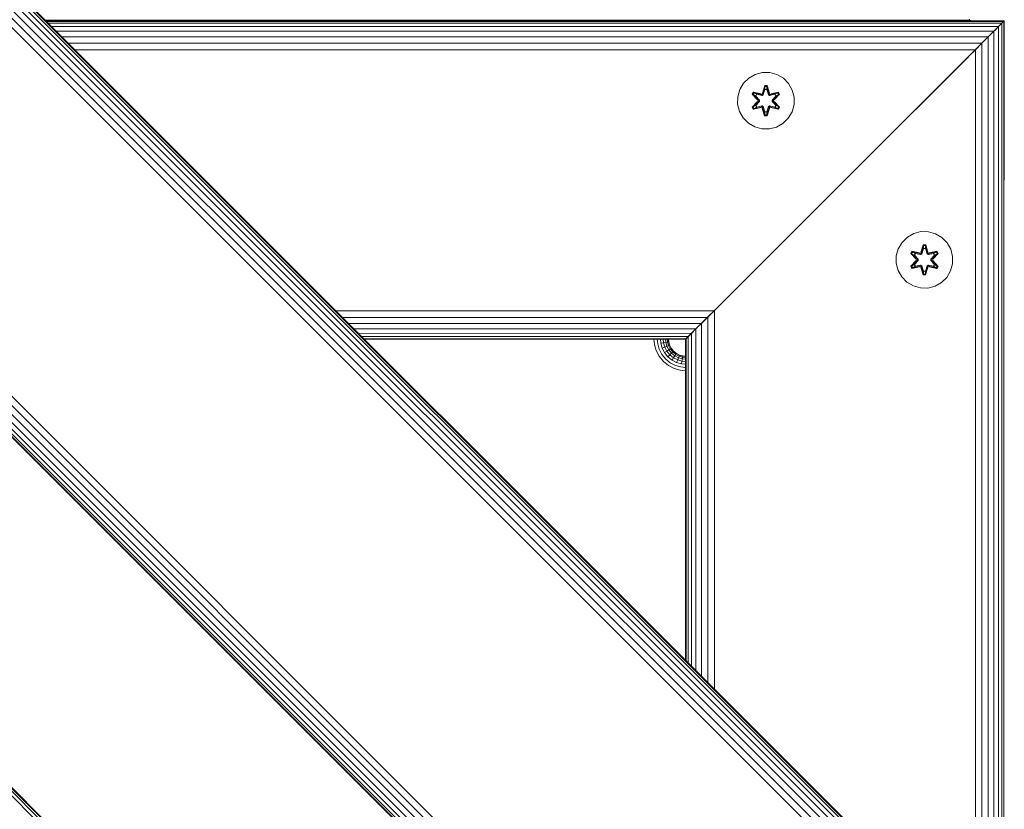
# Model space of a CAD drawing. Units: millimetres. Extents: x 387 to 578302, y -1972 to 596964.
# Drawn here: x 3413 to 3692, y 6948 to 7171 of the extents above; entities that cross this region are included whole.
import ezdxf

# ---------------------------------------------------------------- set-up
doc = ezdxf.new("R2010")
doc.units = ezdxf.units.MM
doc.layers.add('Контур', color=7, linetype='Continuous', lineweight=15)

msp = doc.modelspace()

# ---------------------------------------------------------------- linework, layer by layer
at = {"layer": 'Контур'}
for p, q in [((3803.189, 6787.192), (3308.214, 7282.166)), ((3803.567, 6787.57), (3308.592, 7282.545)), ((3803.685, 6787.688), (3308.71, 7282.663)), ((3800.483, 6784.486), (3305.509, 7279.461)), ((3801.614, 6785.617), (3306.639, 7280.592)), ((3802.532, 6786.535), (3307.558, 7281.51)), ((3797.901, 6781.904), (3302.926, 7276.878)), ((3799.217, 6783.22), (3304.242, 7278.194)), ((3795.461, 6567.332), (3088.355, 7274.439)), ((3796.117, 6567.989), (3089.011, 7275.095)), ((3796.496, 6568.367), (3089.389, 7275.474)), ((3796.614, 6568.485), (3089.507, 7275.592)), ((3745.83, 6729.833), (3250.855, 7224.808)), ((3742.117, 6726.12), (3247.142, 7221.094)), ((3743.247, 6727.25), (3248.272, 7222.225)), ((3744.514, 6728.517), (3249.539, 7223.491)), ((3740.046, 6724.048), (3245.071, 7219.023)), ((3740.164, 6724.166), (3245.189, 7219.141)), ((3740.542, 6724.545), (3245.567, 7219.52)), ((3741.198, 6725.201), (3246.223, 7220.176)), ((3681.724, 7170.948), (3681.724, 7170.68)), ((3420.693, 7170.68), (3611.565, 7170.68)), ((3611.038, 7170.597), (3420.776, 7170.597)), ((3691.535, 7170.513), (3420.86, 7170.513)), ((3691.368, 7170.346), (3421.027, 7170.346)), ((3690.833, 7169.811), (3421.563, 7169.811)), ((3689.905, 7168.883), (3422.49, 7168.883)), ((3495.871, 7170.597), (3495.913, 7170.513)), ((3495.871, 7170.597), (3495.913, 7170.513)), ((3496.466, 7170.597), (3496.505, 7170.513)), ((3498.159, 7170.597), (3498.189, 7170.513)), ((3500.693, 7170.597), (3500.709, 7170.513)), ((3503.682, 7170.597), (3503.682, 7170.513)), ((3506.671, 7170.597), (3506.655, 7170.513)), ((3509.205, 7170.597), (3509.175, 7170.513)), ((3510.898, 7170.597), (3510.859, 7170.513)), ((3511.493, 7170.597), (3511.451, 7170.513)), ((3592.131, 7170.597), (3592.573, 7170.556)), ((3592.565, 7170.513), (3592.573, 7170.556)), ((3592.58, 7170.597), (3592.573, 7170.556)), ((3592.573, 7170.556), (3592.724, 7170.513)), ((3592.732, 7170.597), (3593.024, 7170.513)), ((3610.508, 7170.513), (3611.643, 7170.693)), ((3611.643, 7170.693), (3681.643, 7170.693)), ((3681.644, 7170.693), (3681.643, 7170.693)), ((3681.643, 7170.693), (3682.778, 7170.513)), ((3681.722, 7170.68), (3681.724, 7170.68)), ((3681.724, 7170.68), (3681.724, 7170.68)), ((3682.78, 7170.513), (3681.724, 7170.68)), ((3689.406, 7168.383), (3688.606, 7167.584)), ((3689.905, 7168.883), (3688.912, 7167.889)), ((3690.833, 7169.811), (3689.905, 7168.883)), ((3690.531, 7169.509), (3689.905, 7168.883)), ((3689.906, 6901.468), (3689.905, 7168.883)), ((3691.368, 7170.346), (3690.833, 7169.811)), ((3690.833, 6900.54), (3690.833, 7169.811)), ((3691.535, 7170.513), (3691.368, 7170.346)), ((3691.369, 6900.004), (3691.368, 7170.346)), ((3691.535, 7170.513), (3691.452, 7170.429)), ((3691.535, 7170.513), (3691.461, 7170.438)), ((3691.535, 7125.513), (3691.535, 7170.513)), ((3688.606, 7167.584), (3423.789, 7167.584)), ((3687.007, 7165.985), (3425.388, 7165.985)), ((3687.007, 7165.985), (3685.216, 7164.194)), ((3687.007, 7165.985), (3686.112, 7165.089)), ((3687.516, 7166.493), (3686.612, 7165.589)), ((3688.606, 7167.584), (3687.007, 7165.985)), ((3687.807, 7166.784), (3687.007, 7165.985)), ((3687.008, 6904.365), (3687.007, 7165.985)), ((3688.607, 6902.766), (3688.606, 7167.584)), ((3685.216, 7164.194), (3427.179, 7164.194)), ((3681.535, 7160.513), (3683.875, 7162.853)), ((3685.216, 7164.194), (3683.355, 7162.332)), ((3684.285, 7163.263), (3683.355, 7162.332)), ((3683.397, 7162.375), (3683.98, 7162.958)), ((3685.216, 7164.194), (3685.216, 7164.194)), ((3685.217, 6906.157), (3685.216, 7164.194)), ((3683.355, 7162.332), (3429.041, 7162.332)), ((3611.535, 7090.513), (3681.535, 7160.513)), ((3611.535, 7090.513), (3681.535, 7160.513)), ((3681.535, 7160.513), (3645.995, 7124.973)), ((3681.391, 7160.368), (3651.535, 7130.513)), ((3681.535, 7160.513), (3683.383, 7162.36)), ((3681.535, 7160.513), (3683.355, 7162.332)), ((3681.535, 7160.513), (3683.355, 7162.332)), ((3681.543, 7160.52), (3683.376, 7162.353)), ((3683.355, 6908.018), (3683.355, 7162.332)), ((3619.374, 7154.338), (3617.88, 7152.87)), ((3621.198, 7155.37), (3619.374, 7154.338)), ((3623.226, 7155.894), (3621.198, 7155.37)), ((3625.321, 7155.876), (3623.226, 7155.894)), ((3627.34, 7155.316), (3625.321, 7155.876)), ((3629.146, 7154.253), (3627.34, 7155.316)), ((3630.614, 7152.758), (3629.146, 7154.253)), ((3617.88, 7152.87), (3616.817, 7151.064)), ((3623.21, 7150.093), (3623.866, 7152.188)), ((3623.893, 7152.034), (3623.21, 7150.093)), ((3623.893, 7152.034), (3623.273, 7149.902)), ((3623.273, 7149.902), (3623.901, 7151.944)), ((3623.866, 7152.188), (3624.55, 7152.187)), ((3623.893, 7152.034), (3623.866, 7152.188)), ((3623.893, 7152.034), (3624.518, 7152.033)), ((3623.893, 7152.034), (3623.901, 7151.944)), ((3623.901, 7151.944), (3624.509, 7151.944)), ((3623.908, 7151.113), (3623.901, 7151.944)), ((3624.501, 7151.113), (3624.509, 7151.944)), ((3624.518, 7152.033), (3624.509, 7151.944)), ((3625.136, 7149.902), (3624.509, 7151.944)), ((3624.518, 7152.033), (3624.55, 7152.187)), ((3625.136, 7149.902), (3624.518, 7152.033)), ((3624.518, 7152.033), (3625.206, 7150.09)), ((3624.55, 7152.187), (3625.206, 7150.09)), ((3631.646, 7150.935), (3630.614, 7152.758)), ((3616.257, 7149.045), (3616.238, 7146.95)), ((3616.257, 7149.045), (3616.817, 7151.064)), ((3620.347, 7149.765), (3620.689, 7150.357)), ((3621.833, 7148.15), (3620.347, 7149.765)), ((3620.494, 7149.711), (3620.347, 7149.765)), ((3620.494, 7149.711), (3620.806, 7150.253)), ((3620.494, 7149.711), (3621.833, 7148.15)), ((3620.494, 7149.711), (3622.03, 7148.108)), ((3620.494, 7149.711), (3620.576, 7149.672)), ((3620.576, 7149.672), (3620.881, 7150.199)), ((3621.331, 7149.24), (3620.576, 7149.672)), ((3622.03, 7148.108), (3620.576, 7149.672)), ((3620.689, 7150.357), (3622.833, 7149.876)), ((3620.806, 7150.253), (3620.689, 7150.357)), ((3622.961, 7149.722), (3620.806, 7150.253)), ((3620.806, 7150.253), (3622.833, 7149.876)), ((3620.806, 7150.253), (3620.881, 7150.199)), ((3621.632, 7149.761), (3620.881, 7150.199)), ((3622.961, 7149.722), (3620.881, 7150.199)), ((3621.331, 7149.24), (3621.632, 7149.761)), ((3621.331, 7149.24), (3622.38, 7148.109)), ((3621.331, 7149.24), (3621.351, 7149.229)), ((3621.652, 7149.749), (3621.351, 7149.229)), ((3622.389, 7148.109), (3621.351, 7149.229)), ((3623.136, 7149.418), (3621.632, 7149.761)), ((3621.652, 7149.749), (3621.632, 7149.761)), ((3621.652, 7149.749), (3623.141, 7149.41)), ((3622.961, 7149.722), (3623.273, 7149.902)), ((3622.961, 7149.722), (3622.977, 7149.694)), ((3623.136, 7149.418), (3622.977, 7149.694)), ((3623.136, 7149.418), (3623.448, 7149.599)), ((3623.136, 7149.418), (3623.141, 7149.41)), ((3623.453, 7149.591), (3623.141, 7149.41)), ((3623.273, 7149.902), (3623.289, 7149.874)), ((3623.448, 7149.599), (3623.289, 7149.874)), ((3623.908, 7151.113), (3623.448, 7149.599)), ((3623.453, 7149.591), (3623.448, 7149.599)), ((3623.908, 7151.089), (3623.453, 7149.591)), ((3623.908, 7151.089), (3623.908, 7151.113)), ((3623.908, 7151.089), (3624.501, 7151.089)), ((3624.961, 7149.599), (3624.501, 7151.113)), ((3624.501, 7151.089), (3624.501, 7151.113)), ((3624.956, 7149.591), (3624.501, 7151.089)), ((3624.961, 7149.599), (3624.956, 7149.591)), ((3625.268, 7149.41), (3624.956, 7149.591)), ((3624.961, 7149.599), (3625.12, 7149.874)), ((3624.961, 7149.599), (3625.273, 7149.418)), ((3625.136, 7149.902), (3625.12, 7149.874)), ((3625.136, 7149.902), (3625.448, 7149.722)), ((3626.757, 7149.749), (3625.268, 7149.41)), ((3625.268, 7149.41), (3625.273, 7149.418)), ((3626.777, 7149.761), (3625.273, 7149.418)), ((3625.273, 7149.418), (3625.432, 7149.694)), ((3625.448, 7149.722), (3625.432, 7149.694)), ((3627.604, 7150.251), (3625.448, 7149.722)), ((3625.448, 7149.722), (3627.529, 7150.198)), ((3627.724, 7150.351), (3625.582, 7149.872)), ((3627.604, 7150.251), (3625.582, 7149.872)), ((3626.02, 7148.109), (3627.058, 7149.229)), ((3626.029, 7148.109), (3627.078, 7149.24)), ((3626.379, 7148.108), (3627.916, 7149.709)), ((3626.379, 7148.108), (3627.833, 7149.671)), ((3628.065, 7149.758), (3626.577, 7148.142)), ((3627.916, 7149.709), (3626.577, 7148.142)), ((3626.757, 7149.749), (3626.777, 7149.761)), ((3626.757, 7149.749), (3627.058, 7149.229)), ((3626.777, 7149.761), (3627.529, 7150.198)), ((3626.777, 7149.761), (3627.078, 7149.24)), ((3627.058, 7149.229), (3627.078, 7149.24)), ((3627.078, 7149.24), (3627.833, 7149.671)), ((3627.604, 7150.251), (3627.529, 7150.198)), ((3627.529, 7150.198), (3627.833, 7149.671)), ((3627.604, 7150.251), (3627.724, 7150.351)), ((3627.604, 7150.251), (3627.916, 7149.709)), ((3627.724, 7150.351), (3628.065, 7149.758)), ((3627.916, 7149.709), (3627.833, 7149.671)), ((3627.916, 7149.709), (3628.065, 7149.758)), ((3632.17, 7148.906), (3631.646, 7150.935)), ((3632.152, 7146.811), (3632.17, 7148.906)), ((3616.238, 7146.95), (3616.763, 7144.922)), ((3620.343, 7146.099), (3621.832, 7147.714)), ((3620.493, 7146.148), (3620.343, 7146.099)), ((3620.684, 7145.506), (3620.343, 7146.099)), ((3622.03, 7147.748), (3620.493, 7146.148)), ((3620.493, 7146.148), (3621.832, 7147.714)), ((3620.493, 7146.148), (3620.576, 7146.186)), ((3620.805, 7145.606), (3620.493, 7146.148)), ((3622.03, 7147.748), (3620.576, 7146.186)), ((3621.331, 7146.616), (3620.576, 7146.186)), ((3620.88, 7145.658), (3620.576, 7146.186)), ((3622.827, 7145.985), (3620.684, 7145.506)), ((3620.805, 7145.606), (3622.961, 7146.135)), ((3620.805, 7145.606), (3622.827, 7145.985)), ((3622.961, 7146.135), (3620.88, 7145.658)), ((3621.632, 7146.096), (3620.88, 7145.658)), ((3622.38, 7147.748), (3621.331, 7146.616)), ((3621.351, 7146.628), (3621.331, 7146.616)), ((3621.632, 7146.096), (3621.331, 7146.616)), ((3622.389, 7147.748), (3621.351, 7146.628)), ((3621.351, 7146.628), (3621.652, 7146.107)), ((3621.632, 7146.096), (3623.136, 7146.438)), ((3621.632, 7146.096), (3621.652, 7146.107)), ((3623.141, 7146.447), (3621.652, 7146.107)), ((3622.03, 7148.108), (3622.062, 7148.109)), ((3622.03, 7147.748), (3622.03, 7148.108)), ((3622.03, 7147.748), (3622.062, 7147.748)), ((3622.38, 7148.109), (3622.062, 7148.109)), ((3622.38, 7147.748), (3622.062, 7147.748)), ((3622.38, 7147.748), (3622.38, 7148.109)), ((3622.389, 7148.109), (3622.38, 7148.109)), ((3622.389, 7147.748), (3622.38, 7147.748)), ((3622.389, 7147.748), (3622.389, 7148.109)), ((3622.961, 7146.135), (3622.977, 7146.163)), ((3623.273, 7145.955), (3622.961, 7146.135)), ((3623.136, 7146.438), (3622.977, 7146.163)), ((3623.141, 7146.447), (3623.136, 7146.438)), ((3623.448, 7146.258), (3623.136, 7146.438)), ((3623.141, 7146.447), (3623.453, 7146.266)), ((3623.858, 7143.67), (3623.203, 7145.766)), ((3623.891, 7143.823), (3623.203, 7145.766)), ((3623.273, 7145.955), (3623.289, 7145.982)), ((3623.273, 7145.955), (3623.891, 7143.823)), ((3623.273, 7145.955), (3623.9, 7143.912)), ((3623.448, 7146.258), (3623.289, 7145.982)), ((3623.448, 7146.258), (3623.453, 7146.266)), ((3623.448, 7146.258), (3623.908, 7144.744)), ((3623.453, 7146.266), (3623.908, 7144.767)), ((3624.501, 7144.767), (3624.956, 7146.266)), ((3624.501, 7144.744), (3624.961, 7146.258)), ((3625.136, 7145.955), (3624.508, 7143.912)), ((3624.516, 7143.823), (3625.136, 7145.955)), ((3624.516, 7143.823), (3625.199, 7145.763)), ((3625.199, 7145.763), (3624.542, 7143.669)), ((3624.956, 7146.266), (3625.268, 7146.447)), ((3624.956, 7146.266), (3624.961, 7146.258)), ((3625.273, 7146.438), (3624.961, 7146.258)), ((3624.961, 7146.258), (3625.12, 7145.982)), ((3625.136, 7145.955), (3625.12, 7145.982)), ((3625.448, 7146.135), (3625.136, 7145.955)), ((3625.273, 7146.438), (3625.268, 7146.447)), ((3625.268, 7146.447), (3626.757, 7146.107)), ((3625.273, 7146.438), (3625.432, 7146.163)), ((3625.273, 7146.438), (3626.777, 7146.096)), ((3625.448, 7146.135), (3625.432, 7146.163)), ((3625.448, 7146.135), (3627.603, 7145.604)), ((3625.448, 7146.135), (3627.528, 7145.657)), ((3627.719, 7145.499), (3625.576, 7145.98)), ((3627.603, 7145.604), (3625.576, 7145.98)), ((3626.029, 7148.109), (3626.02, 7148.109)), ((3626.02, 7147.748), (3626.02, 7148.109)), ((3626.02, 7147.748), (3626.029, 7147.748)), ((3627.058, 7146.628), (3626.02, 7147.748)), ((3626.029, 7148.109), (3626.029, 7147.748)), ((3626.029, 7148.109), (3626.347, 7148.109)), ((3626.029, 7147.748), (3626.347, 7147.748)), ((3627.078, 7146.616), (3626.029, 7147.748)), ((3626.379, 7148.108), (3626.347, 7148.109)), ((3626.379, 7147.748), (3626.347, 7147.748)), ((3626.379, 7148.108), (3626.379, 7147.748)), ((3627.915, 7146.145), (3626.379, 7147.748)), ((3626.379, 7147.748), (3627.832, 7146.185)), ((3626.576, 7147.707), (3628.062, 7146.091)), ((3627.915, 7146.145), (3626.576, 7147.707)), ((3627.058, 7146.628), (3626.757, 7146.107)), ((3626.757, 7146.107), (3626.777, 7146.096)), ((3627.078, 7146.616), (3626.777, 7146.096)), ((3626.777, 7146.096), (3627.528, 7145.657)), ((3627.058, 7146.628), (3627.078, 7146.616)), ((3627.078, 7146.616), (3627.832, 7146.185)), ((3627.832, 7146.185), (3627.528, 7145.657)), ((3627.915, 7146.145), (3627.603, 7145.604)), ((3628.062, 7146.091), (3627.719, 7145.499)), ((3627.915, 7146.145), (3627.832, 7146.185)), ((3627.915, 7146.145), (3628.062, 7146.091)), ((3631.592, 7144.792), (3632.152, 7146.811)), ((3616.763, 7144.922), (3617.795, 7143.098)), ((3617.795, 7143.098), (3619.263, 7141.604)), ((3620.805, 7145.606), (3620.684, 7145.506)), ((3620.805, 7145.606), (3620.88, 7145.658)), ((3623.891, 7143.823), (3623.858, 7143.67)), ((3624.542, 7143.669), (3623.858, 7143.67)), ((3623.891, 7143.823), (3623.9, 7143.912)), ((3624.516, 7143.823), (3623.891, 7143.823)), ((3623.908, 7144.744), (3623.9, 7143.912)), ((3624.508, 7143.912), (3623.9, 7143.912)), ((3624.501, 7144.767), (3623.908, 7144.767)), ((3623.908, 7144.767), (3623.908, 7144.744)), ((3624.501, 7144.767), (3624.501, 7144.744)), ((3624.501, 7144.744), (3624.508, 7143.912)), ((3624.516, 7143.823), (3624.508, 7143.912)), ((3624.516, 7143.823), (3624.542, 7143.669)), ((3627.603, 7145.604), (3627.528, 7145.657)), ((3627.603, 7145.604), (3627.719, 7145.499)), ((3629.035, 7141.519), (3630.529, 7142.987)), ((3630.529, 7142.987), (3631.592, 7144.792)), ((3619.263, 7141.604), (3621.068, 7140.54)), ((3621.068, 7140.54), (3623.087, 7139.981)), ((3625.183, 7139.962), (3627.211, 7140.487)), ((3627.211, 7140.487), (3629.035, 7141.519)), ((3623.087, 7139.981), (3625.183, 7139.962)), ((3650.071, 7129.048), (3650.071, 7129.048)), ((3650.72, 7129.698), (3650.72, 7129.698)), ((3651.16, 7130.138), (3651.144, 7130.121)), ((3651.169, 7130.147), (3651.16, 7130.138)), ((3651.184, 7130.162), (3651.184, 7130.162)), ((3651.444, 7130.421), (3651.336, 7130.314)), ((3651.452, 7130.429), (3651.452, 7130.429)), ((3651.535, 7130.513), (3651.535, 7130.513)), ((3647.488, 7126.466), (3647.486, 7126.464)), ((3647.488, 7126.466), (3647.856, 7126.834)), ((3647.53, 7126.508), (3647.508, 7126.486)), ((3648.404, 7127.382), (3648.435, 7127.413)), ((3648.435, 7127.413), (3648.848, 7127.826)), ((3649.271, 7128.249), (3649.271, 7128.249)), ((3649.303, 7128.28), (3649.284, 7128.262)), ((3650.055, 7129.032), (3649.303, 7128.28)), ((3645.54, 7124.518), (3645.497, 7124.475)), ((3643.016, 7121.993), (3611.535, 7090.513)), ((3641.627, 7120.604), (3641.738, 7120.716)), ((3641.886, 7120.864), (3641.894, 7120.872)), ((3641.901, 7120.878), (3641.91, 7120.888)), ((3641.927, 7120.904), (3641.91, 7120.888)), ((3643.097, 7122.075), (3643, 7121.977)), ((3643.767, 7122.745), (3643.016, 7121.993)), ((3641.535, 7120.513), (3609.603, 7088.581)), ((3641.535, 7120.513), (3623.865, 7102.842)), ((3665.976, 7110.41), (3664.153, 7109.378)), ((3668.005, 7110.934), (3665.976, 7110.41)), ((3670.1, 7110.916), (3668.005, 7110.934)), ((3672.119, 7110.356), (3670.1, 7110.916)), ((3673.924, 7109.293), (3672.119, 7110.356)), ((3662.658, 7107.91), (3661.595, 7106.104)), ((3664.153, 7109.378), (3662.658, 7107.91)), ((3667.989, 7105.133), (3668.645, 7107.228)), ((3668.672, 7107.074), (3667.989, 7105.133)), ((3668.672, 7107.074), (3668.051, 7104.942)), ((3668.051, 7104.942), (3668.679, 7106.984)), ((3668.645, 7107.228), (3669.329, 7107.227)), ((3668.672, 7107.074), (3668.645, 7107.228)), ((3668.672, 7107.074), (3669.297, 7107.073)), ((3668.672, 7107.074), (3668.679, 7106.984)), ((3668.679, 7106.984), (3669.288, 7106.984)), ((3668.687, 7106.153), (3668.679, 7106.984)), ((3669.279, 7106.153), (3669.288, 7106.984)), ((3669.297, 7107.073), (3669.288, 7106.984)), ((3669.914, 7104.942), (3669.288, 7106.984)), ((3669.297, 7107.073), (3669.329, 7107.227)), ((3669.914, 7104.942), (3669.297, 7107.073)), ((3669.297, 7107.073), (3669.984, 7105.13)), ((3669.329, 7107.227), (3669.984, 7105.13)), ((3675.393, 7107.798), (3673.924, 7109.293)), ((3676.424, 7105.975), (3675.393, 7107.798)), ((3626.09, 7105.068), (3609.603, 7088.581)), ((3661.035, 7104.085), (3661.017, 7101.99)), ((3661.035, 7104.085), (3661.595, 7106.104)), ((3665.125, 7104.805), (3665.468, 7105.397)), ((3666.611, 7103.19), (3665.125, 7104.805)), ((3665.272, 7104.751), (3665.125, 7104.805)), ((3665.272, 7104.751), (3665.585, 7105.293)), ((3665.272, 7104.751), (3666.611, 7103.19)), ((3665.272, 7104.751), (3666.808, 7103.148)), ((3665.272, 7104.751), (3665.355, 7104.712)), ((3665.355, 7104.712), (3665.66, 7105.239)), ((3666.11, 7104.28), (3665.355, 7104.712)), ((3666.808, 7103.148), (3665.355, 7104.712)), ((3665.468, 7105.397), (3667.611, 7104.916)), ((3665.585, 7105.293), (3665.468, 7105.397)), ((3667.739, 7104.762), (3665.585, 7105.293)), ((3665.585, 7105.293), (3667.611, 7104.916)), ((3665.585, 7105.293), (3665.66, 7105.239)), ((3666.41, 7104.801), (3665.66, 7105.239)), ((3667.739, 7104.762), (3665.66, 7105.239)), ((3666.11, 7104.28), (3666.41, 7104.801)), ((3666.11, 7104.28), (3667.158, 7103.149)), ((3666.11, 7104.28), (3666.13, 7104.269)), ((3666.43, 7104.789), (3666.13, 7104.269)), ((3667.168, 7103.149), (3666.13, 7104.269)), ((3667.915, 7104.458), (3666.41, 7104.801)), ((3666.43, 7104.789), (3666.41, 7104.801)), ((3666.43, 7104.789), (3667.92, 7104.45)), ((3667.739, 7104.762), (3668.051, 7104.942)), ((3667.739, 7104.762), (3667.755, 7104.734)), ((3667.915, 7104.458), (3667.755, 7104.734)), ((3667.915, 7104.458), (3668.226, 7104.639)), ((3667.915, 7104.458), (3667.92, 7104.45)), ((3668.231, 7104.631), (3667.92, 7104.45)), ((3668.051, 7104.942), (3668.067, 7104.914)), ((3668.226, 7104.639), (3668.067, 7104.914)), ((3668.687, 7106.153), (3668.226, 7104.639)), ((3668.231, 7104.631), (3668.226, 7104.639)), ((3668.687, 7106.129), (3668.231, 7104.631)), ((3668.687, 7106.129), (3668.687, 7106.153)), ((3668.687, 7106.129), (3669.279, 7106.129)), ((3669.74, 7104.639), (3669.279, 7106.153)), ((3669.279, 7106.129), (3669.279, 7106.153)), ((3669.735, 7104.631), (3669.279, 7106.129)), ((3669.74, 7104.639), (3669.735, 7104.631)), ((3670.046, 7104.45), (3669.735, 7104.631)), ((3669.74, 7104.639), (3669.898, 7104.914)), ((3669.74, 7104.639), (3670.051, 7104.458)), ((3669.914, 7104.942), (3669.898, 7104.914)), ((3669.914, 7104.942), (3670.226, 7104.762)), ((3671.536, 7104.789), (3670.046, 7104.45)), ((3670.046, 7104.45), (3670.051, 7104.458)), ((3671.556, 7104.801), (3670.051, 7104.458)), ((3670.051, 7104.458), (3670.21, 7104.734)), ((3670.226, 7104.762), (3670.21, 7104.734)), ((3672.383, 7105.291), (3670.226, 7104.762)), ((3670.226, 7104.762), (3672.307, 7105.238)), ((3672.503, 7105.391), (3670.361, 7104.912)), ((3672.383, 7105.291), (3670.361, 7104.912)), ((3670.798, 7103.149), (3671.836, 7104.269)), ((3670.808, 7103.149), (3671.856, 7104.28)), ((3671.158, 7103.148), (3672.695, 7104.749)), ((3671.158, 7103.148), (3672.611, 7104.711)), ((3672.844, 7104.798), (3671.356, 7103.182)), ((3672.695, 7104.749), (3671.356, 7103.182)), ((3671.536, 7104.789), (3671.556, 7104.801)), ((3671.536, 7104.789), (3671.836, 7104.269)), ((3671.556, 7104.801), (3672.307, 7105.238)), ((3671.556, 7104.801), (3671.856, 7104.28)), ((3671.836, 7104.269), (3671.856, 7104.28)), ((3671.856, 7104.28), (3672.611, 7104.711)), ((3672.383, 7105.291), (3672.307, 7105.238)), ((3672.307, 7105.238), (3672.611, 7104.711)), ((3672.383, 7105.291), (3672.503, 7105.391)), ((3672.383, 7105.291), (3672.695, 7104.749)), ((3672.503, 7105.391), (3672.844, 7104.798)), ((3672.695, 7104.749), (3672.611, 7104.711)), ((3672.695, 7104.749), (3672.844, 7104.798)), ((3676.949, 7103.946), (3676.424, 7105.975)), ((3661.017, 7101.99), (3661.541, 7099.962)), ((3665.122, 7101.139), (3666.61, 7102.754)), ((3666.808, 7102.788), (3665.271, 7101.188)), ((3665.271, 7101.188), (3666.61, 7102.754)), ((3666.808, 7102.788), (3665.355, 7101.226)), ((3666.11, 7101.656), (3665.355, 7101.226)), ((3667.158, 7102.788), (3666.11, 7101.656)), ((3666.13, 7101.668), (3666.11, 7101.656)), ((3666.41, 7101.136), (3666.11, 7101.656)), ((3667.168, 7102.788), (3666.13, 7101.668)), ((3666.13, 7101.668), (3666.43, 7101.147)), ((3666.41, 7101.136), (3667.915, 7101.478)), ((3667.92, 7101.486), (3666.43, 7101.147)), ((3666.808, 7102.788), (3666.808, 7103.148)), ((3666.808, 7103.148), (3666.84, 7103.148)), ((3666.808, 7102.788), (3666.84, 7102.788)), ((3667.158, 7103.149), (3666.84, 7103.148)), ((3667.158, 7102.788), (3666.84, 7102.788)), ((3667.158, 7102.788), (3667.158, 7103.149)), ((3667.168, 7103.149), (3667.158, 7103.149)), ((3667.168, 7102.788), (3667.158, 7102.788)), ((3667.168, 7102.788), (3667.168, 7103.149)), ((3667.915, 7101.478), (3667.755, 7101.203)), ((3667.92, 7101.486), (3667.915, 7101.478)), ((3668.226, 7101.298), (3667.915, 7101.478)), ((3667.92, 7101.486), (3668.231, 7101.306)), ((3668.226, 7101.298), (3668.067, 7101.022)), ((3668.226, 7101.298), (3668.231, 7101.306)), ((3668.226, 7101.298), (3668.687, 7099.784)), ((3668.231, 7101.306), (3668.687, 7099.807)), ((3669.279, 7099.807), (3669.735, 7101.306)), ((3669.279, 7099.784), (3669.74, 7101.298)), ((3669.735, 7101.306), (3670.046, 7101.486)), ((3669.735, 7101.306), (3669.74, 7101.298)), ((3670.051, 7101.478), (3669.74, 7101.298)), ((3669.74, 7101.298), (3669.898, 7101.022)), ((3670.051, 7101.478), (3670.046, 7101.486)), ((3670.046, 7101.486), (3671.536, 7101.147)), ((3670.051, 7101.478), (3670.21, 7101.203)), ((3670.051, 7101.478), (3671.556, 7101.136)), ((3670.808, 7103.149), (3670.798, 7103.149)), ((3670.798, 7102.788), (3670.798, 7103.149)), ((3670.798, 7102.788), (3670.808, 7102.788)), ((3671.836, 7101.668), (3670.798, 7102.788)), ((3670.808, 7103.149), (3670.808, 7102.788)), ((3670.808, 7103.149), (3671.126, 7103.148)), ((3670.808, 7102.788), (3671.126, 7102.788)), ((3671.856, 7101.656), (3670.808, 7102.788)), ((3671.158, 7103.148), (3671.126, 7103.148)), ((3671.158, 7102.788), (3671.126, 7102.788)), ((3671.158, 7103.148), (3671.158, 7102.788)), ((3672.694, 7101.185), (3671.158, 7102.788)), ((3671.158, 7102.788), (3672.611, 7101.225)), ((3671.355, 7102.747), (3672.841, 7101.131)), ((3672.694, 7101.185), (3671.355, 7102.747)), ((3671.836, 7101.668), (3671.536, 7101.147)), ((3671.856, 7101.656), (3671.556, 7101.136)), ((3671.836, 7101.668), (3671.856, 7101.656)), ((3671.856, 7101.656), (3672.611, 7101.225)), ((3676.371, 7099.832), (3676.931, 7101.851)), ((3676.931, 7101.851), (3676.949, 7103.946)), ((3661.541, 7099.962), (3662.573, 7098.138)), ((3665.271, 7101.188), (3665.122, 7101.139)), ((3665.463, 7100.546), (3665.122, 7101.139)), ((3665.271, 7101.188), (3665.355, 7101.226)), ((3665.583, 7100.646), (3665.271, 7101.188)), ((3665.659, 7100.698), (3665.355, 7101.226)), ((3667.605, 7101.025), (3665.463, 7100.546)), ((3665.583, 7100.646), (3665.463, 7100.546)), ((3665.583, 7100.646), (3667.739, 7101.175)), ((3665.583, 7100.646), (3667.605, 7101.025)), ((3665.583, 7100.646), (3665.659, 7100.698)), ((3667.739, 7101.175), (3665.659, 7100.698)), ((3666.41, 7101.136), (3665.659, 7100.698)), ((3666.41, 7101.136), (3666.43, 7101.147)), ((3667.739, 7101.175), (3667.755, 7101.203)), ((3668.051, 7100.995), (3667.739, 7101.175)), ((3668.637, 7098.71), (3667.982, 7100.806)), ((3668.669, 7098.863), (3667.982, 7100.806)), ((3668.051, 7100.995), (3668.067, 7101.022)), ((3668.051, 7100.995), (3668.669, 7098.863)), ((3668.051, 7100.995), (3668.678, 7098.952)), ((3668.669, 7098.863), (3668.637, 7098.71)), ((3669.321, 7098.709), (3668.637, 7098.71)), ((3668.669, 7098.863), (3668.678, 7098.952)), ((3669.294, 7098.863), (3668.669, 7098.863)), ((3668.687, 7099.784), (3668.678, 7098.952)), ((3669.287, 7098.952), (3668.678, 7098.952)), ((3669.279, 7099.807), (3668.687, 7099.807)), ((3668.687, 7099.807), (3668.687, 7099.784)), ((3669.279, 7099.807), (3669.279, 7099.784)), ((3669.279, 7099.784), (3669.287, 7098.952)), ((3669.914, 7100.995), (3669.287, 7098.952)), ((3669.294, 7098.863), (3669.287, 7098.952)), ((3669.294, 7098.863), (3669.914, 7100.995)), ((3669.294, 7098.863), (3669.977, 7100.803)), ((3669.294, 7098.863), (3669.321, 7098.709)), ((3669.977, 7100.803), (3669.321, 7098.709)), ((3669.914, 7100.995), (3669.898, 7101.022)), ((3670.226, 7101.175), (3669.914, 7100.995)), ((3670.226, 7101.175), (3670.21, 7101.203)), ((3670.226, 7101.175), (3672.381, 7100.644)), ((3670.226, 7101.175), (3672.306, 7100.697)), ((3672.498, 7100.539), (3670.355, 7101.02)), ((3672.381, 7100.644), (3670.355, 7101.02)), ((3671.536, 7101.147), (3671.556, 7101.136)), ((3671.556, 7101.136), (3672.306, 7100.697)), ((3672.611, 7101.225), (3672.306, 7100.697)), ((3672.381, 7100.644), (3672.306, 7100.697)), ((3672.694, 7101.185), (3672.381, 7100.644)), ((3672.381, 7100.644), (3672.498, 7100.539)), ((3672.841, 7101.131), (3672.498, 7100.539)), ((3672.694, 7101.185), (3672.611, 7101.225)), ((3672.694, 7101.185), (3672.841, 7101.131)), ((3675.307, 7098.027), (3676.371, 7099.832)), ((3662.573, 7098.138), (3664.042, 7096.644)), ((3664.042, 7096.644), (3665.847, 7095.58)), ((3671.989, 7095.527), (3673.813, 7096.559)), ((3673.813, 7096.559), (3675.307, 7098.027)), ((3665.847, 7095.58), (3667.866, 7095.021)), ((3667.866, 7095.021), (3669.961, 7095.002)), ((3669.961, 7095.002), (3671.989, 7095.527)), ((3611.535, 7090.513), (3609.603, 7088.581)), ((3611.535, 7090.513), (3609.716, 7088.693)), ((3609.603, 7088.581), (3502.776, 7088.597)), ((3606.063, 7085.041), (3609.716, 7088.693)), ((3609.603, 7088.581), (3607.708, 7086.686)), ((3609.716, 7088.693), (3607.854, 7086.832)), ((3609.699, 6981.674), (3609.716, 7088.693)), ((3607.708, 7086.686), (3504.667, 7086.706)), ((3605.964, 7084.941), (3506.418, 7084.955)), ((3601.535, 7080.513), (3606.063, 7085.041)), ((3607.708, 7086.686), (3603.231, 7082.209)), ((3607.708, 7086.686), (3603.231, 7082.209)), ((3606.063, 7085.041), (3604.464, 7083.442)), ((3605.964, 7084.941), (3604.464, 7083.442)), ((3607.708, 7086.686), (3605.964, 7084.941)), ((3606.05, 6985.323), (3606.063, 7085.041)), ((3607.854, 7086.832), (3606.063, 7085.041)), ((3607.834, 6983.539), (3607.854, 7086.832)), ((3604.464, 7083.442), (3507.931, 7083.442)), ((3603.231, 7082.209), (3509.173, 7082.2)), ((3602.237, 7081.215), (3604.464, 7083.442)), ((3603.165, 7082.143), (3602.237, 7081.215)), ((3603.231, 7082.209), (3602.296, 7081.274)), ((3604.464, 7083.442), (3603.165, 7082.143)), ((3603.174, 6988.199), (3603.165, 7082.143)), ((3604.464, 7083.442), (3603.231, 7082.209)), ((3604.464, 6986.909), (3604.464, 7083.442)), ((3604.695, 7083.673), (3604.695, 7083.673)), ((3602.296, 7081.274), (3510.107, 7081.266)), ((3601.724, 7080.701), (3510.675, 7080.699)), ((3601.535, 7080.513), (3510.86, 7080.513)), ((3592.607, 7080.513), (3592.74, 7079.068)), ((3593.226, 7077.376), (3592.74, 7079.068)), ((3593.538, 7080.513), (3593.655, 7079.237)), ((3593.655, 7079.237), (3594.092, 7077.718)), ((3594.433, 7080.513), (3594.536, 7079.4)), ((3594.536, 7079.4), (3595.322, 7079.545)), ((3594.536, 7079.4), (3594.924, 7078.048)), ((3595.233, 7080.513), (3595.322, 7079.545)), ((3595.322, 7079.545), (3595.96, 7079.664)), ((3595.322, 7079.545), (3595.668, 7078.342)), ((3595.882, 7080.513), (3595.96, 7079.664)), ((3595.96, 7079.664), (3596.417, 7079.748)), ((3595.96, 7079.664), (3596.272, 7078.581)), ((3596.346, 7080.513), (3596.417, 7079.748)), ((3596.417, 7079.748), (3596.68, 7079.797)), ((3596.417, 7079.748), (3596.703, 7078.752)), ((3596.614, 7080.513), (3596.68, 7079.797)), ((3596.762, 7079.812), (3596.68, 7079.797)), ((3596.68, 7079.797), (3596.952, 7078.851)), ((3596.697, 7080.513), (3596.762, 7079.812)), ((3596.762, 7079.812), (3597.029, 7078.881)), ((3601.535, 7080.513), (3601.724, 7080.701)), ((3601.535, 7080.513), (3601.702, 7080.68)), ((3601.535, 7080.513), (3601.535, 6989.838)), ((3602.237, 7081.215), (3601.702, 7080.68)), ((3601.705, 6989.668), (3601.702, 7080.68)), ((3602.296, 7081.274), (3601.724, 7080.701)), ((3602.245, 6989.128), (3602.237, 7081.215)), ((3593.226, 7077.376), (3594.07, 7075.748)), ((3594.092, 7077.718), (3594.849, 7076.257)), ((3594.849, 7076.257), (3595.909, 7074.952)), ((3595.668, 7078.342), (3594.924, 7078.048)), ((3594.924, 7078.048), (3595.598, 7076.747)), ((3596.268, 7077.184), (3595.598, 7076.747)), ((3595.598, 7076.747), (3596.542, 7075.585)), ((3596.272, 7078.581), (3595.668, 7078.342)), ((3595.668, 7078.342), (3596.268, 7077.184)), ((3596.811, 7077.54), (3596.268, 7077.184)), ((3596.268, 7077.184), (3597.107, 7076.151)), ((3596.703, 7078.752), (3596.272, 7078.581)), ((3596.272, 7078.581), (3596.811, 7077.54)), ((3596.952, 7078.851), (3596.703, 7078.752)), ((3596.703, 7078.752), (3597.199, 7077.794)), ((3597.199, 7077.794), (3596.811, 7077.54)), ((3596.811, 7077.54), (3597.566, 7076.61)), ((3597.029, 7078.881), (3596.952, 7078.851)), ((3596.952, 7078.851), (3597.423, 7077.94)), ((3597.029, 7078.881), (3597.493, 7077.986)), ((3597.566, 7076.61), (3597.107, 7076.151)), ((3597.423, 7077.94), (3597.199, 7077.794)), ((3597.199, 7077.794), (3597.894, 7076.938)), ((3597.493, 7077.986), (3597.423, 7077.94)), ((3597.423, 7077.94), (3598.084, 7077.127)), ((3597.493, 7077.986), (3598.143, 7077.186)), ((3597.894, 7076.938), (3597.566, 7076.61)), ((3597.566, 7076.61), (3598.496, 7075.855)), ((3598.084, 7077.127), (3597.894, 7076.938)), ((3597.894, 7076.938), (3598.75, 7076.243)), ((3598.143, 7077.186), (3598.084, 7077.127)), ((3598.084, 7077.127), (3598.897, 7076.467)), ((3598.143, 7077.186), (3598.942, 7076.537)), ((3598.75, 7076.243), (3598.496, 7075.855)), ((3598.897, 7076.467), (3598.75, 7076.243)), ((3598.75, 7076.243), (3599.709, 7075.746)), ((3598.942, 7076.537), (3598.897, 7076.467)), ((3598.897, 7076.467), (3599.807, 7075.995)), ((3598.942, 7076.537), (3599.838, 7076.073)), ((3595.251, 7074.294), (3594.07, 7075.748)), ((3596.704, 7073.113), (3595.251, 7074.294)), ((3595.909, 7074.952), (3597.213, 7073.892)), ((3597.107, 7076.151), (3596.542, 7075.585)), ((3596.542, 7075.585), (3597.703, 7074.642)), ((3597.107, 7076.151), (3598.141, 7075.311)), ((3597.213, 7073.892), (3598.675, 7073.135)), ((3598.141, 7075.311), (3597.703, 7074.642)), ((3597.703, 7074.642), (3599.004, 7073.968)), ((3598.496, 7075.855), (3598.141, 7075.311)), ((3598.141, 7075.311), (3599.299, 7074.711)), ((3598.496, 7075.855), (3599.538, 7075.315)), ((3599.299, 7074.711), (3599.004, 7073.968)), ((3600.356, 7073.579), (3599.004, 7073.968)), ((3599.538, 7075.315), (3599.299, 7074.711)), ((3600.502, 7074.365), (3599.299, 7074.711)), ((3599.709, 7075.746), (3599.538, 7075.315)), ((3600.62, 7075.004), (3599.538, 7075.315)), ((3599.807, 7075.995), (3599.709, 7075.746)), ((3600.705, 7075.46), (3599.709, 7075.746)), ((3599.838, 7076.073), (3599.807, 7075.995)), ((3599.807, 7075.995), (3600.753, 7075.723)), ((3599.838, 7076.073), (3600.768, 7075.805)), ((3600.502, 7074.365), (3600.356, 7073.579)), ((3601.535, 7073.471), (3600.356, 7073.579)), ((3600.62, 7075.004), (3600.502, 7074.365)), ((3601.535, 7074.27), (3600.502, 7074.365)), ((3600.705, 7075.46), (3600.62, 7075.004)), ((3601.535, 7074.92), (3600.62, 7075.004)), ((3600.753, 7075.723), (3600.705, 7075.46)), ((3601.535, 7075.384), (3600.705, 7075.46)), ((3600.768, 7075.805), (3600.753, 7075.723)), ((3601.535, 7075.651), (3600.753, 7075.723)), ((3600.768, 7075.805), (3601.535, 7075.735)), ((3598.332, 7072.27), (3596.704, 7073.113)), ((3600.024, 7071.783), (3598.332, 7072.27)), ((3600.194, 7072.698), (3598.675, 7073.135)), ((3601.535, 7071.645), (3600.024, 7071.783)), ((3601.535, 7072.575), (3600.194, 7072.698))]:
    msp.add_line(p, q, dxfattribs=at)

doc.saveas('drawing.dxf')
